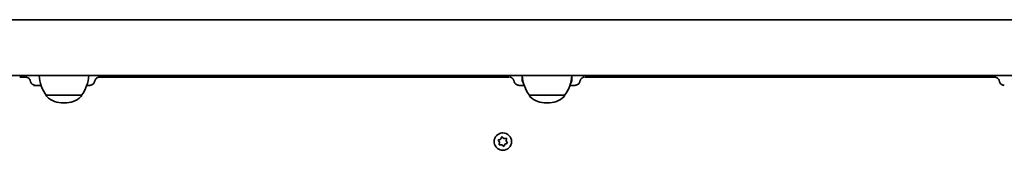
# Model space of a CAD drawing. Units: millimetres. Extents: x -3521 to 3731, y -3871 to 4168.
# Drawn here: x -20 to 575, y -971 to -892 of the extents above; entities that cross this region are included whole.
import ezdxf

# ---------------------------------------------------------------- set-up
doc = ezdxf.new("R2010")
doc.units = ezdxf.units.MM
doc.layers.add('Widoczne (ISO)', color=7, linetype='Continuous', lineweight=35)

msp = doc.modelspace()

# ---------------------------------------------------------------- linework, layer by layer
at = {"layer": 'Widoczne (ISO)'}
for p, q in [((987.98, -891.92), (-379.57, -891.92)), ((987.98, -891.92), (-379.57, -891.92)), ((-399.8, -925.62), (1010.21, -925.62)), ((-399.8, -925.62), (1010.21, -925.62)), ((-20.18, -926.62), (-17.58, -926.62)), ((-20.18, -926.62), (-17.58, -926.62)), ((-17.58, -926.62), (-17.58, -926.62)), ((-16.74, -926.62), (-17.58, -926.62)), ((-17.58, -926.62), (-17.58, -926.62)), ((-16.74, -926.62), (-17.58, -926.62)), ((28.22, -926.62), (275.8, -926.62)), ((28.22, -926.62), (275.8, -926.62)), ((275.8, -926.62), (275.8, -926.62)), ((275.85, -926.62), (275.8, -926.62)), ((275.8, -926.62), (275.8, -926.62)), ((275.85, -926.62), (275.8, -926.62)), ((283.82, -925.62), (283.82, -927.87)), ((283.82, -925.62), (283.82, -927.87)), ((313.82, -927.87), (313.82, -925.62)), ((313.82, -927.87), (313.82, -925.62)), ((321.84, -926.62), (321.78, -926.62)), ((321.84, -926.62), (321.78, -926.62)), ((321.84, -926.62), (321.84, -926.62)), ((321.84, -926.62), (569.42, -926.62)), ((321.84, -926.62), (321.84, -926.62)), ((321.84, -926.62), (569.42, -926.62)), ((-11.57, -931.62), (-7.25, -931.62)), ((-11.57, -931.62), (-7.25, -931.62)), ((20.41, -931.62), (22.19, -931.62)), ((20.41, -931.62), (22.19, -931.62)), ((281.88, -931.62), (284.99, -931.62)), ((281.88, -931.62), (284.99, -931.62)), ((312.65, -931.62), (315.75, -931.62)), ((312.65, -931.62), (315.75, -931.62)), ((-4.07, -937.62), (17.23, -937.62)), ((-4.07, -937.62), (-4.07, -937.69)), ((-4.07, -937.62), (17.23, -937.62)), ((-4.07, -937.62), (-4.07, -937.69)), ((17.23, -937.62), (17.23, -937.69)), ((17.23, -937.62), (17.23, -937.69)), ((288.17, -937.62), (309.47, -937.62)), ((288.17, -937.62), (288.17, -937.69)), ((288.17, -937.62), (309.47, -937.62)), ((288.17, -937.62), (288.17, -937.69)), ((309.47, -937.62), (309.47, -937.69)), ((309.47, -937.62), (309.47, -937.69)), ((6.29, -942.27), (6.87, -942.27)), ((6.29, -942.27), (6.87, -942.27)), ((298.53, -942.27), (299.11, -942.27)), ((298.53, -942.27), (299.11, -942.27)), ((269.21, -964.66), (269.24, -964.66)), ((269.21, -964.66), (269.24, -964.66)), ((269.24, -964.66), (270.76, -964.12)), ((269.24, -964.66), (270.76, -964.12)), ((270.12, -966.02), (269.24, -964.66)), ((270.12, -966.02), (269.24, -964.66)), ((269.6, -964.52), (270.74, -964.12)), ((269.6, -964.52), (270.74, -964.12)), ((270.85, -963.89), (271.28, -963.05)), ((270.85, -963.89), (271.28, -963.05)), ((270.85, -963.89), (270.88, -963.89)), ((270.85, -963.89), (270.88, -963.89)), ((270.88, -963.89), (271.49, -962.7)), ((270.88, -963.89), (271.49, -962.7)), ((271.78, -962.95), (272.7, -963.73)), ((271.78, -962.95), (272.7, -963.73)), ((272.09, -960.37), (272.1, -960.37)), ((272.09, -960.37), (272.1, -960.37)), ((272.7, -963.73), (273.9, -963.66)), ((272.7, -963.73), (273.9, -963.66)), ((272.7, -963.73), (272.72, -963.73)), ((272.7, -963.73), (272.72, -963.73)), ((272.72, -963.73), (274.31, -963.64)), ((272.72, -963.73), (274.31, -963.64)), ((274.23, -964.04), (274.02, -965.23)), ((274.23, -964.04), (274.02, -965.23)), ((270.1, -966.02), (269.44, -965.01)), ((270.1, -966.02), (269.44, -965.01)), ((269.83, -967.6), (270.12, -966.02)), ((269.83, -967.6), (270.12, -966.02)), ((269.88, -967.2), (270.1, -966.02)), ((269.88, -967.2), (270.1, -966.02)), ((270.1, -966.02), (270.12, -966.02)), ((270.1, -966.02), (270.12, -966.02)), ((271.42, -967.52), (270.21, -967.58)), ((271.42, -967.52), (270.21, -967.58)), ((271.42, -967.52), (271.45, -967.52)), ((272.33, -968.3), (271.42, -967.52)), ((271.42, -967.52), (271.45, -967.52)), ((272.33, -968.3), (271.42, -967.52)), ((272.66, -968.55), (271.45, -967.52)), ((272.66, -968.55), (271.45, -967.52)), ((272.09, -970.87), (272.1, -970.87)), ((272.09, -970.87), (272.1, -970.87)), ((273.38, -967.12), (272.83, -968.2)), ((273.38, -967.12), (272.83, -968.2)), ((274.51, -966.72), (273.38, -967.12)), ((274.51, -966.72), (273.38, -967.12)), ((274.02, -965.23), (274.67, -966.24)), ((274.02, -965.23), (274.67, -966.24))]:
    msp.add_line(p, q, dxfattribs=at)
for centre, radius, start, end in [((13.55, -924.45), 22, 183.06203, 216.78913), ((13.55, -924.45), 22, 183.06203, 216.78913), ((-0.39, -924.45), 22, 323.21087, 356.93797), ((-0.39, -924.45), 22, 323.21087, 356.93797), ((305.79, -924.45), 22, 183.06203, 216.78913), ((305.79, -924.45), 22, 183.06203, 216.78913), ((288.57, -927.87), 4.75, 180, 214.51074), ((288.57, -927.87), 4.75, 180, 214.51074), ((291.85, -924.45), 22, 323.21087, 356.93797), ((291.85, -924.45), 22, 323.21087, 356.93797), ((309.07, -927.87), 4.75, 325.48926, 0), ((309.07, -927.87), 4.75, 325.48926, 0), ((-3.07, -937.69), 1, 180, 228.04082), ((-3.07, -937.69), 1, 180, 228.04082), ((6.29, -927.27), 15, 228.04082, 270), ((6.29, -927.27), 15, 228.04082, 270), ((6.87, -927.27), 15, 270, 311.95918), ((6.87, -927.27), 15, 270, 311.95918), ((16.23, -937.69), 1, 311.95918, 0), ((16.23, -937.69), 1, 311.95918, 0), ((289.17, -937.69), 1, 180, 228.04082), ((289.17, -937.69), 1, 180, 228.04082), ((298.53, -927.27), 15, 228.04082, 270), ((298.53, -927.27), 15, 228.04082, 270), ((299.11, -927.27), 15, 270, 311.95918), ((299.11, -927.27), 15, 270, 311.95918), ((308.47, -937.69), 1, 311.95918, 0), ((308.47, -937.69), 1, 311.95918, 0)]:
    msp.add_arc(centre, radius, start, end, dxfattribs=at)
for centre, major_axis, start_param, end_param in [((270.67, -963.94), (0, -0.189), 0.342347, 1.859948), ((270.67, -963.94), (0, -0.189), 0.342347, 1.859948), ((270.7, -963.94), (0, -0.189), 0.342347, 1.859948), ((270.7, -963.94), (0, -0.189), 0.342347, 1.859948), ((272.1, -965.62), (0, 5.25), 3.141593, 6.283185), ((272.1, -965.62), (0, 5.25), 3.141593, 6.283185)]:
    msp.add_ellipse(centre, major_axis=major_axis, ratio=0.999898, start_param=start_param, end_param=end_param, dxfattribs=at)
for points, knots in [([(-16.7, -926.62), (-16.5, -926.62), (-16.25, -926.65), (-15.72, -926.78), (-15.42, -926.89), (-14.86, -927.23), (-14.59, -927.46), (-14.16, -927.95), (-14, -928.22), (-13.78, -928.71), (-13.72, -928.94), (-13.68, -929.14)], [-0.28924652, -0.28924652, -0.28924652, -0.28924652, -0.28431051, -0.28431051, -0.27937449, -0.27937449, -0.27443847, -0.27443847, -0.26950245, -0.26950245, -0.26456644, -0.26456644, -0.26456644, -0.26456644]), ([(-16.7, -926.62), (-16.5, -926.62), (-16.25, -926.65), (-15.72, -926.78), (-15.42, -926.89), (-14.86, -927.23), (-14.59, -927.46), (-14.16, -927.95), (-14, -928.22), (-13.78, -928.71), (-13.72, -928.94), (-13.68, -929.14)], [-0.28924652, -0.28924652, -0.28924652, -0.28924652, -0.28431051, -0.28431051, -0.27937449, -0.27937449, -0.27443847, -0.27443847, -0.26950245, -0.26950245, -0.26456644, -0.26456644, -0.26456644, -0.26456644]), ([(-10.73, -931.62), (-11, -931.62), (-11.27, -931.58), (-11.79, -931.44), (-12.04, -931.32), (-12.51, -931.03), (-12.73, -930.86), (-13.11, -930.44), (-13.27, -930.21), (-13.53, -929.7), (-13.62, -929.42), (-13.68, -929.14)], [4.932093, 4.932093, 4.932093, 4.932093, 5.147725, 5.147725, 5.363357, 5.363357, 5.578989, 5.578989, 5.794621, 5.794621, 6.010254, 6.010254, 6.010254, 6.010254]), ([(-10.73, -931.62), (-11, -931.62), (-11.27, -931.58), (-11.79, -931.44), (-12.04, -931.32), (-12.51, -931.03), (-12.73, -930.86), (-13.11, -930.44), (-13.27, -930.21), (-13.53, -929.7), (-13.62, -929.42), (-13.68, -929.14)], [4.932093, 4.932093, 4.932093, 4.932093, 5.147725, 5.147725, 5.363357, 5.363357, 5.578989, 5.578989, 5.794621, 5.794621, 6.010254, 6.010254, 6.010254, 6.010254]), ([(25.16, -929.14), (25.1, -929.42), (25.01, -929.69), (24.75, -930.2), (24.59, -930.43), (24.21, -930.85), (23.99, -931.03), (23.52, -931.32), (23.26, -931.43), (22.74, -931.58), (22.46, -931.62), (22.19, -931.62)], [0.001428, 0.001428, 0.001428, 0.001428, 0.217172, 0.217172, 0.432916, 0.432916, 0.64866, 0.64866, 0.864404, 0.864404, 1.080148, 1.080148, 1.080148, 1.080148]), ([(25.16, -929.14), (25.1, -929.42), (25.01, -929.69), (24.75, -930.2), (24.59, -930.43), (24.21, -930.85), (23.99, -931.03), (23.52, -931.32), (23.26, -931.43), (22.74, -931.58), (22.46, -931.62), (22.19, -931.62)], [0.001428, 0.001428, 0.001428, 0.001428, 0.217172, 0.217172, 0.432916, 0.432916, 0.64866, 0.64866, 0.864404, 0.864404, 1.080148, 1.080148, 1.080148, 1.080148]), ([(28.22, -926.62), (28.01, -926.62), (27.77, -926.64), (27.24, -926.77), (26.94, -926.87), (26.37, -927.21), (26.09, -927.43), (25.66, -927.93), (25.49, -928.2), (25.26, -928.7), (25.2, -928.93), (25.16, -929.14)], [-0.28960876, -0.28960876, -0.28960876, -0.28960876, -0.28536355, -0.28536355, -0.28111835, -0.28111835, -0.27687314, -0.27687314, -0.27262794, -0.27262794, -0.26838273, -0.26838273, -0.26838273, -0.26838273]), ([(28.22, -926.62), (28.01, -926.62), (27.77, -926.64), (27.24, -926.77), (26.94, -926.87), (26.37, -927.21), (26.09, -927.43), (25.66, -927.93), (25.49, -928.2), (25.26, -928.7), (25.2, -928.93), (25.16, -929.14)], [-0.28960876, -0.28960876, -0.28960876, -0.28960876, -0.28536355, -0.28536355, -0.28111835, -0.28111835, -0.27687314, -0.27687314, -0.27262794, -0.27262794, -0.26838273, -0.26838273, -0.26838273, -0.26838273]), ([(276.4, -926.67), (276.62, -926.71), (276.85, -926.78), (277.34, -926.99), (277.58, -927.13), (278.03, -927.49), (278.22, -927.7), (278.53, -928.14), (278.65, -928.36), (278.81, -928.77), (278.86, -928.95), (278.89, -929.12)], [-0.289255694, -0.289255694, -0.289255694, -0.289255694, -0.28894037, -0.28894037, -0.288625047, -0.288625047, -0.288309723, -0.288309723, -0.287994399, -0.287994399, -0.287679076, -0.287679076, -0.287679076, -0.287679076]), ([(276.4, -926.67), (276.62, -926.71), (276.85, -926.78), (277.34, -926.99), (277.58, -927.13), (278.03, -927.49), (278.22, -927.7), (278.53, -928.14), (278.65, -928.36), (278.81, -928.77), (278.86, -928.95), (278.89, -929.12)], [-0.289255694, -0.289255694, -0.289255694, -0.289255694, -0.28894037, -0.28894037, -0.288625047, -0.288625047, -0.288309723, -0.288309723, -0.287994399, -0.287994399, -0.287679076, -0.287679076, -0.287679076, -0.287679076]), ([(281.94, -931.62), (281.65, -931.62), (281.37, -931.58), (280.82, -931.43), (280.56, -931.31), (280.07, -931.02), (279.85, -930.83), (279.46, -930.42), (279.3, -930.18), (279.04, -929.67), (278.95, -929.4), (278.89, -929.12)], [4.932095, 4.932095, 4.932095, 4.932095, 5.148118, 5.148118, 5.36414, 5.36414, 5.580162, 5.580162, 5.796185, 5.796185, 6.012207, 6.012207, 6.012207, 6.012207]), ([(281.94, -931.62), (281.65, -931.62), (281.37, -931.58), (280.82, -931.43), (280.56, -931.31), (280.07, -931.02), (279.85, -930.83), (279.46, -930.42), (279.3, -930.18), (279.04, -929.67), (278.95, -929.4), (278.89, -929.12)], [4.932095, 4.932095, 4.932095, 4.932095, 5.148118, 5.148118, 5.36414, 5.36414, 5.580162, 5.580162, 5.796185, 5.796185, 6.012207, 6.012207, 6.012207, 6.012207]), ([(318.74, -929.12), (318.69, -929.4), (318.59, -929.67), (318.33, -930.18), (318.17, -930.42), (317.78, -930.83), (317.56, -931.02), (317.08, -931.31), (316.82, -931.43), (316.27, -931.58), (315.98, -931.62), (315.7, -931.62)], [0.946515, 0.946515, 0.946515, 0.946515, 1.162537, 1.162537, 1.37856, 1.37856, 1.594582, 1.594582, 1.810605, 1.810605, 2.026627, 2.026627, 2.026627, 2.026627]), ([(318.74, -929.12), (318.69, -929.4), (318.59, -929.67), (318.33, -930.18), (318.17, -930.42), (317.78, -930.83), (317.56, -931.02), (317.08, -931.31), (316.82, -931.43), (316.27, -931.58), (315.98, -931.62), (315.7, -931.62)], [0.946515, 0.946515, 0.946515, 0.946515, 1.162537, 1.162537, 1.37856, 1.37856, 1.594582, 1.594582, 1.810605, 1.810605, 2.026627, 2.026627, 2.026627, 2.026627]), ([(321.23, -926.67), (321.02, -926.71), (320.78, -926.78), (320.3, -926.99), (320.05, -927.13), (319.61, -927.49), (319.41, -927.7), (319.1, -928.14), (318.99, -928.36), (318.82, -928.77), (318.77, -928.95), (318.74, -929.12)], [0, 0, 0, 0, 0.000315324, 0.000315324, 0.000630647, 0.000630647, 0.000945971, 0.000945971, 0.001261295, 0.001261295, 0.001576618, 0.001576618, 0.001576618, 0.001576618]), ([(321.23, -926.67), (321.02, -926.71), (320.78, -926.78), (320.3, -926.99), (320.05, -927.13), (319.61, -927.49), (319.41, -927.7), (319.1, -928.14), (318.99, -928.36), (318.82, -928.77), (318.77, -928.95), (318.74, -929.12)], [0, 0, 0, 0, 0.000315324, 0.000315324, 0.000630647, 0.000630647, 0.000945971, 0.000945971, 0.001261295, 0.001261295, 0.001576618, 0.001576618, 0.001576618, 0.001576618]), ([(569.42, -926.62), (569.62, -926.62), (569.86, -926.64), (570.4, -926.77), (570.69, -926.87), (571.27, -927.21), (571.54, -927.43), (571.98, -927.93), (572.14, -928.2), (572.37, -928.7), (572.44, -928.93), (572.48, -929.14)], [0, 0, 0, 0, 0.0042452, 0.0042452, 0.00849041, 0.00849041, 0.01273561, 0.01273561, 0.01698082, 0.01698082, 0.02122602, 0.02122602, 0.02122602, 0.02122602]), ([(569.42, -926.62), (569.62, -926.62), (569.86, -926.64), (570.4, -926.77), (570.69, -926.87), (571.27, -927.21), (571.54, -927.43), (571.98, -927.93), (572.14, -928.2), (572.37, -928.7), (572.44, -928.93), (572.48, -929.14)], [0, 0, 0, 0, 0.0042452, 0.0042452, 0.00849041, 0.00849041, 0.01273561, 0.01273561, 0.01698082, 0.01698082, 0.02122602, 0.02122602, 0.02122602, 0.02122602]), ([(572.48, -929.14), (572.53, -929.42), (572.63, -929.69), (572.88, -930.2), (573.05, -930.43), (573.43, -930.85), (573.64, -931.03), (574.12, -931.32), (574.37, -931.43), (574.9, -931.58), (575.17, -931.62), (575.45, -931.62)], [0.001428, 0.001428, 0.001428, 0.001428, 0.217168, 0.217168, 0.432909, 0.432909, 0.64865, 0.64865, 0.86439, 0.86439, 1.080131, 1.080131, 1.080131, 1.080131]), ([(572.48, -929.14), (572.53, -929.42), (572.63, -929.69), (572.88, -930.2), (573.05, -930.43), (573.43, -930.85), (573.64, -931.03), (574.12, -931.32), (574.37, -931.43), (574.9, -931.58), (575.17, -931.62), (575.45, -931.62)], [0.001428, 0.001428, 0.001428, 0.001428, 0.217168, 0.217168, 0.432909, 0.432909, 0.64865, 0.64865, 0.86439, 0.86439, 1.080131, 1.080131, 1.080131, 1.080131]), ([(272.09, -970.87), (271.53, -970.87), (270.97, -970.78), (269.91, -970.43), (269.41, -970.17), (268.51, -969.5), (268.11, -969.09), (267.47, -968.17), (267.22, -967.66), (266.9, -966.59), (266.83, -966.03), (266.86, -964.91), (266.97, -964.35), (267.35, -963.3), (267.63, -962.8), (268.32, -961.93), (268.74, -961.54), (269.68, -960.93), (270.19, -960.7), (271.18, -960.43), (271.64, -960.37), (272.09, -960.37)], [0.198149, 0.198149, 0.198149, 0.198149, 0.518125, 0.518125, 0.838105, 0.838105, 1.158098, 1.158098, 1.478107, 1.478107, 1.798127, 1.798127, 2.118151, 2.118151, 2.438169, 2.438169, 2.758175, 2.758175, 3.078165, 3.078165, 3.339741, 3.339741, 3.339741, 3.339741]), ([(272.09, -970.87), (271.53, -970.87), (270.97, -970.78), (269.91, -970.43), (269.41, -970.17), (268.51, -969.5), (268.11, -969.09), (267.47, -968.17), (267.22, -967.66), (266.9, -966.59), (266.83, -966.03), (266.86, -964.91), (266.97, -964.35), (267.35, -963.3), (267.63, -962.8), (268.32, -961.93), (268.74, -961.54), (269.68, -960.93), (270.19, -960.7), (271.18, -960.43), (271.64, -960.37), (272.09, -960.37)], [0.198149, 0.198149, 0.198149, 0.198149, 0.518125, 0.518125, 0.838105, 0.838105, 1.158098, 1.158098, 1.478107, 1.478107, 1.798127, 1.798127, 2.118151, 2.118151, 2.438169, 2.438169, 2.758175, 2.758175, 3.078165, 3.078165, 3.339741, 3.339741, 3.339741, 3.339741])]:
    msp.add_open_spline(points, degree=3, knots=knots, dxfattribs=at)
for points in [[(269.21, -964.66), (269.35, -964.62), (269.48, -964.57), (269.6, -964.52)], [(269.21, -964.66), (269.35, -964.62), (269.48, -964.57), (269.6, -964.52)], [(269.44, -965.01), (269.37, -964.9), (269.29, -964.78), (269.21, -964.66)], [(269.44, -965.01), (269.37, -964.9), (269.29, -964.78), (269.21, -964.66)], [(271.28, -963.05), (271.34, -962.93), (271.4, -962.81), (271.47, -962.68)], [(271.28, -963.05), (271.34, -962.93), (271.4, -962.81), (271.47, -962.68)], [(271.47, -962.68), (271.57, -962.77), (271.68, -962.86), (271.78, -962.95)], [(271.47, -962.68), (271.57, -962.77), (271.68, -962.86), (271.78, -962.95)], [(273.9, -963.66), (274.03, -963.65), (274.17, -963.65), (274.31, -963.64)], [(273.9, -963.66), (274.03, -963.65), (274.17, -963.65), (274.31, -963.64)], [(274.31, -963.64), (274.28, -963.78), (274.26, -963.91), (274.23, -964.04)], [(274.31, -963.64), (274.28, -963.78), (274.26, -963.91), (274.23, -964.04)], [(269.8, -967.6), (269.83, -967.47), (269.86, -967.33), (269.88, -967.2)], [(269.8, -967.6), (269.83, -967.47), (269.86, -967.33), (269.88, -967.2)], [(270.21, -967.58), (270.08, -967.59), (269.95, -967.6), (269.8, -967.6)], [(270.21, -967.58), (270.08, -967.59), (269.95, -967.6), (269.8, -967.6)], [(272.65, -968.56), (272.54, -968.47), (272.43, -968.38), (272.33, -968.3)], [(272.65, -968.56), (272.54, -968.47), (272.43, -968.38), (272.33, -968.3)], [(272.83, -968.2), (272.77, -968.31), (272.71, -968.44), (272.65, -968.56)], [(272.83, -968.2), (272.77, -968.31), (272.71, -968.44), (272.65, -968.56)], [(274.9, -966.58), (274.77, -966.63), (274.64, -966.67), (274.51, -966.72)], [(274.9, -966.58), (274.77, -966.63), (274.64, -966.67), (274.51, -966.72)], [(274.67, -966.24), (274.75, -966.35), (274.82, -966.46), (274.9, -966.58)], [(274.67, -966.24), (274.75, -966.35), (274.82, -966.46), (274.9, -966.58)]]:
    msp.add_open_spline(points, degree=3, dxfattribs=at)

doc.saveas('drawing.dxf')
